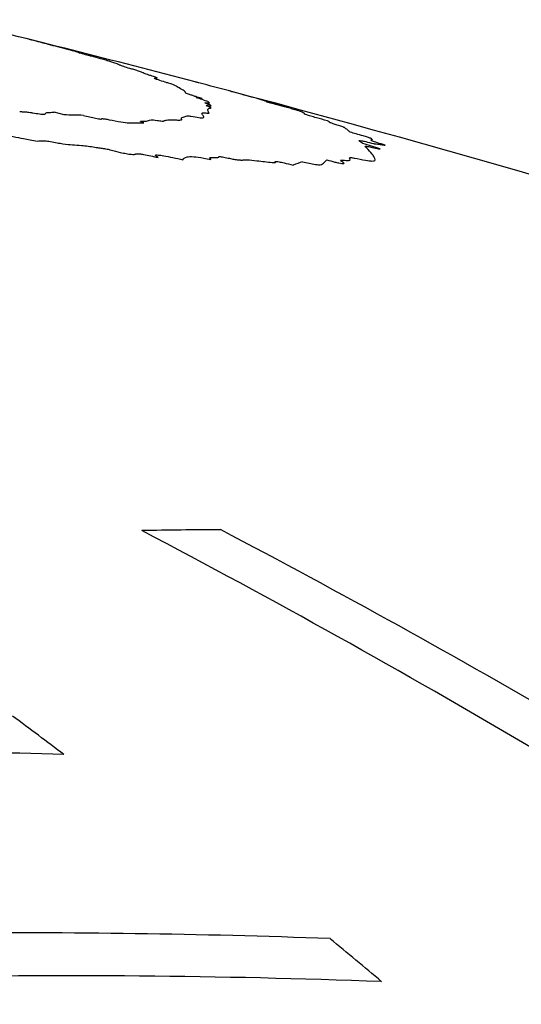
# Model space of a CAD drawing. Units: millimetres. Extents: x 431 to 1505, y 614 to 1682.
# Drawn here: x 966 to 967, y 994 to 996 of the extents above; entities that cross this region are included whole.
import ezdxf

# ---------------------------------------------------------------- set-up
doc = ezdxf.new("R2010")
doc.units = ezdxf.units.MM

msp = doc.modelspace()

# ---------------------------------------------------------------- linework, layer by layer
at = {"color": 7, "linetype": 'Continuous', "lineweight": 25}
for p, q in [((966.2652, 995.8284), (966.264, 995.8287)), ((965.9955, 995.7907), (965.9795, 995.7951))]:
    msp.add_line(p, q, dxfattribs=at)
at = {"color": 7, "linetype": 'Continuous', "lineweight": 25, "flags": 128}
msp.add_lwpolyline([(966.2125, 995.8423), (966.2118, 995.8425), (966.211, 995.8427), (966.2103, 995.8429), (966.2096, 995.843), (966.2089, 995.8432), (966.2081, 995.8434), (966.2074, 995.8436), (966.2067, 995.8438)], dxfattribs=at)
at = {"color": 7, "linetype": 'Continuous', "lineweight": 25}
for centre, radius, start, end in [((960.5825, 974.4429), 22.1276, 75.27546, 76.33323), ((961.5074, 978.2956), 18.1652, 75.67839, 75.77739), ((960.5825, 974.4429), 22.1276, 75.12206, 75.26), ((960.5825, 974.4429), 22.1276, 75.0355, 75.11886), ((960.5825, 974.4429), 22.1276, 61.36482, 75.0355), ((960.2273, 973.3953), 23.2305, 74.71708, 74.79816), ((965.9411, 992.4985), 3.2926, 88.5128, 89.053), ((961.1775, 978.4695), 18.0696, 72.85526, 72.94638), ((966.5469, 995.1925), 0.5488, 107.7494, 109.4271), ((966.304, 985.3065), 9.8167, 90.332, 91.07086), ((959.5209, 982.5415), 14.2061, 56.53684, 62.31787), ((959.6681, 982.5745), 14.1687, 57.04755, 62.33271), ((959.4086, 986.0868), 10.8915, 52.78877, 53.33244), ((965.5526, 981.0016), 13.7665, 88.15707, 90.52893), ((965.9194, 980.897), 13.5771, 87.87064, 90.51917), ((958.9382, 985.4184), 11.7418, 49.86598, 50.3931), ((966.0013, 980.8743), 13.5307, 87.85936, 91.16024)]:
    msp.add_arc(centre, radius, start, end, dxfattribs=at)
for points, knots in [([(965.9439, 995.9111), (965.9436, 995.9112), (965.943, 995.9114), (965.9421, 995.9116), (965.9411, 995.9119), (965.9402, 995.9121), (965.9396, 995.9122), (965.9393, 995.9123)], [0, 0, 0, 0, 0.368505, 0.667086, 0.816779, 0.932711, 1, 1, 1, 1]), ([(965.9705, 995.904), (965.9682, 995.9047), (965.9637, 995.9059), (965.9549, 995.9083), (965.9482, 995.91), (965.9439, 995.9111)], [0, 0, 0, 0, 0.256101, 0.512185, 1, 1, 1, 1]), ([(966.0137, 995.8926), (966.0121, 995.8931), (966.0088, 995.894), (966.0052, 995.8951), (966.0025, 995.8958), (966.0009, 995.8963)], [0, 0, 0, 0, 0.2834745, 0.5662877, 1, 1, 1, 1]), ([(966.0194, 995.8908), (966.0196, 995.8908), (966.02, 995.8908), (966.0189, 995.8912), (966.0157, 995.8921), (966.0137, 995.8926)], [0, 0, 0, 0, 0.277339, 0.555203, 1, 1, 1, 1]), ([(966.0341, 995.8865), (966.0326, 995.8869), (966.0287, 995.8879), (966.0233, 995.8894), (966.0194, 995.8906), (966.0194, 995.8907), (966.0194, 995.8908)], [0, 0, 0, 0, 0.110058, 0.286032, 0.685874, 1, 1, 1, 1]), ([(966.0754, 995.8746), (966.0732, 995.8754), (966.0688, 995.8768), (966.0649, 995.8781), (966.055, 995.881), (966.0434, 995.884), (966.036, 995.886), (966.0341, 995.8865)], [0, 0, 0, 0, 0.267071, 0.532761, 0.733466, 0.935299, 1, 1, 1, 1]), ([(966.0847, 995.871), (966.0842, 995.8712), (966.0832, 995.8717), (966.0821, 995.8725), (966.078, 995.8738), (966.0754, 995.8746)], [0, 0, 0, 0, 0.263313, 0.526598, 1, 1, 1, 1]), ([(966.1043, 995.8646), (966.1005, 995.8657), (966.0916, 995.8683), (966.0868, 995.87), (966.0854, 995.8707), (966.0847, 995.871)], [0, 0, 0, 0, 0.289745, 0.687234, 1, 1, 1, 1]), ([(966.1199, 995.8594), (966.1188, 995.8598), (966.1166, 995.8606), (966.1138, 995.8617), (966.1098, 995.863), (966.1055, 995.8643), (966.1043, 995.8646)], [0, 0, 0, 0, 0.295489, 0.590648, 0.88785, 1, 1, 1, 1]), ([(966.1351, 995.8539), (966.1331, 995.8545), (966.1292, 995.8558), (966.125, 995.8574), (966.1219, 995.8586), (966.1199, 995.8594)], [0, 0, 0, 0, 0.261684, 0.52259, 1, 1, 1, 1]), ([(966.1425, 995.85), (966.1438, 995.8498), (966.1468, 995.8495), (966.1441, 995.8509), (966.1379, 995.8529), (966.1351, 995.8539)], [0, 0, 0, 0, 0.293257, 0.682651, 1, 1, 1, 1]), ([(966.1584, 995.8434), (966.1544, 995.8447), (966.1448, 995.8477), (966.139, 995.8501), (966.1415, 995.85), (966.1425, 995.85)], [0, 0, 0, 0, 0.297326, 0.715938, 1, 1, 1, 1]), ([(966.1805, 995.8342), (966.1795, 995.8348), (966.1774, 995.836), (966.1753, 995.8377), (966.1684, 995.8403), (966.1602, 995.8428), (966.1584, 995.8434)], [0, 0, 0, 0, 0.274041, 0.547669, 0.901364, 1, 1, 1, 1]), ([(966.1912, 995.826), (966.1912, 995.8264), (966.1912, 995.8274), (966.1885, 995.83), (966.1837, 995.8325), (966.1805, 995.8342)], [0, 0, 0, 0, 0.251166, 0.502336, 1, 1, 1, 1]), ([(966.2049, 995.821), (966.2033, 995.8216), (966.2001, 995.8227), (966.1948, 995.8245), (966.1915, 995.8256), (966.1913, 995.8259), (966.1912, 995.826)], [0, 0, 0, 0, 0.312164, 0.648114, 0.878519, 1, 1, 1, 1]), ([(966.2856, 995.8227), (966.2795, 995.8243), (966.2701, 995.8269), (966.2621, 995.8291), (966.2607, 995.8295), (966.2609, 995.8294), (966.2609, 995.8294)], [0, 0, 0, 0, 0.387099, 0.603374, 0.873966, 1, 1, 1, 1]), ([(966.2082, 995.8189), (966.2102, 995.8184), (966.213, 995.8177), (966.2161, 995.8171), (966.2174, 995.8168), (966.2177, 995.8169), (966.2172, 995.8171), (966.2143, 995.8181), (966.2086, 995.8197), (966.2057, 995.8207), (966.2049, 995.821)], [0, 0, 0, 0, 0.194912, 0.275587, 0.357109, 0.408257, 0.459424, 0.543033, 0.874462, 1, 1, 1, 1]), ([(966.2107, 995.8177), (966.2102, 995.8179), (966.2086, 995.8184), (966.208, 995.8187), (966.2079, 995.8189), (966.2079, 995.8189), (966.2079, 995.8189), (966.208, 995.8189), (966.208, 995.8189), (966.2081, 995.8189), (966.2081, 995.8189), (966.2082, 995.8189)], [0, 0, 0, 0, 0.2668712, 0.7926088, 0.8631184, 0.9108656, 0.9431626, 0.97494, 0.9872959, 0.9963899, 1, 1, 1, 1]), ([(966.2228, 995.8101), (966.2248, 995.81), (966.2295, 995.8097), (966.2303, 995.8108), (966.2221, 995.814), (966.2141, 995.8166), (966.2107, 995.8177)], [0, 0, 0, 0, 0.262257, 0.587137, 0.826096, 1, 1, 1, 1]), ([(966.2325, 995.8055), (966.2315, 995.806), (966.2296, 995.807), (966.2245, 995.8089), (966.2222, 995.8099), (966.2222, 995.8102), (966.2227, 995.8101), (966.2228, 995.8101)], [0, 0, 0, 0, 0.364944, 0.673718, 0.850353, 0.973309, 1, 1, 1, 1]), ([(966.3143, 995.8147), (966.3123, 995.8152), (966.3085, 995.8164), (966.3021, 995.8182), (966.2946, 995.8203), (966.2884, 995.8219), (966.2856, 995.8227)], [0, 0, 0, 0, 0.331657, 0.650397, 0.846192, 1, 1, 1, 1]), ([(966.3188, 995.813), (966.3185, 995.8131), (966.3181, 995.8133), (966.3183, 995.8134), (966.3159, 995.8142), (966.3143, 995.8147)], [0, 0, 0, 0, 0.26163, 0.523085, 1, 1, 1, 1]), ([(966.3262, 995.8103), (966.3245, 995.8108), (966.3222, 995.8115), (966.3211, 995.8119), (966.3217, 995.8118), (966.324, 995.8112), (966.3294, 995.8098), (966.3374, 995.8077), (966.345, 995.8057), (966.3491, 995.8046), (966.3505, 995.8043), (966.3505, 995.8043), (966.3505, 995.8043)], [0, 0, 0, 0, 0.163374, 0.227107, 0.291533, 0.347018, 0.434166, 0.630863, 0.790011, 0.866472, 0.943492, 1, 1, 1, 1]), ([(966.3789, 995.7952), (966.3783, 995.7954), (966.3775, 995.7959), (966.3734, 995.7973), (966.3672, 995.799), (966.3521, 995.8033), (966.3375, 995.8073), (966.3262, 995.8103)], [0, 0, 0, 0, 0.2879879, 0.4237028, 0.530485, 0.6371696, 1, 1, 1, 1]), ([(965.924, 995.7963), (965.9259, 995.7961), (965.9296, 995.7958), (965.935, 995.7956), (965.9402, 995.795), (965.9443, 995.7942), (965.9447, 995.7942)], [0, 0, 0, 0, 0.295755, 0.590755, 0.954352, 1, 1, 1, 1]), ([(965.9447, 995.7942), (965.9488, 995.7935), (965.9561, 995.7922), (965.9635, 995.7916), (965.9656, 995.7924), (965.9658, 995.7932), (965.9659, 995.7935)], [0, 0, 0, 0, 0.2848919, 0.5206461, 0.8392829, 1, 1, 1, 1]), ([(965.9659, 995.7935), (965.9663, 995.7938), (965.9672, 995.7946), (965.9728, 995.7948), (965.9769, 995.795), (965.9795, 995.7951)], [0, 0, 0, 0, 0.270583, 0.539744, 1, 1, 1, 1]), ([(966.2202, 995.7885), (966.2197, 995.7893), (966.2188, 995.7908), (966.2162, 995.7934), (966.2184, 995.7945), (966.2249, 995.7937), (966.2274, 995.7934)], [0, 0, 0, 0, 0.274346, 0.548294, 0.824312, 1, 1, 1, 1]), ([(966.2256, 995.805), (966.2252, 995.8052), (966.2242, 995.8056), (966.224, 995.806), (966.2289, 995.8054), (966.2311, 995.8054), (966.2325, 995.8055)], [0, 0, 0, 0, 0.0640484, 0.1518095, 0.4879097, 1, 1, 1, 1]), ([(966.229, 995.8016), (966.2305, 995.8016), (966.2329, 995.8016), (966.2319, 995.8027), (966.2283, 995.8041), (966.2259, 995.8049), (966.2256, 995.805)], [0, 0, 0, 0, 0.47236, 0.718212, 0.964031, 1, 1, 1, 1]), ([(966.2281, 995.7948), (966.2279, 995.7955), (966.2276, 995.7968), (966.2259, 995.7996), (966.2278, 995.8008), (966.229, 995.8016)], [0, 0, 0, 0, 0.253654, 0.507249, 1, 1, 1, 1]), ([(966.2274, 995.7934), (966.2281, 995.7933), (966.2296, 995.7932), (966.2288, 995.7939), (966.2284, 995.7945), (966.2281, 995.7948)], [0, 0, 0, 0, 0.219542, 0.522268, 1, 1, 1, 1]), ([(966.382, 995.7925), (966.3823, 995.7926), (966.3829, 995.7928), (966.3816, 995.7937), (966.38, 995.7946), (966.3789, 995.7952)], [0, 0, 0, 0, 0.252308, 0.504527, 1, 1, 1, 1]), ([(966.4195, 995.7812), (966.4134, 995.7829), (966.4038, 995.7855), (966.3923, 995.7888), (966.3853, 995.7909), (966.3814, 995.7923), (966.3817, 995.7924), (966.382, 995.7925)], [0, 0, 0, 0, 0.255464, 0.402179, 0.549797, 0.728877, 1, 1, 1, 1]), ([(966.0265, 995.79), (966.0333, 995.7883), (966.042, 995.7861), (966.0509, 995.7844), (966.0544, 995.784), (966.0561, 995.7841), (966.0561, 995.7845), (966.0562, 995.7847)], [0, 0, 0, 0, 0.468237, 0.591604, 0.715747, 0.862088, 1, 1, 1, 1]), ([(966.0562, 995.7847), (966.0563, 995.7847), (966.0565, 995.7849), (966.0595, 995.7846), (966.0634, 995.7839), (966.067, 995.7832), (966.0681, 995.783)], [0, 0, 0, 0, 0.131329, 0.348662, 0.808559, 1, 1, 1, 1]), ([(966.0681, 995.783), (966.0747, 995.7817), (966.0879, 995.7791), (966.103, 995.7774), (966.1116, 995.778), (966.1198, 995.7778), (966.1239, 995.7778)], [0, 0, 0, 0, 0.200756, 0.40149, 0.70066, 1, 1, 1, 1]), ([(966.1239, 995.7778), (966.1224, 995.7784), (966.1196, 995.7794), (966.118, 995.7804), (966.1188, 995.781), (966.1237, 995.7805), (966.1267, 995.7805), (966.1281, 995.7805)], [0, 0, 0, 0, 0.172162, 0.3036243, 0.4349659, 0.7175041, 1, 1, 1, 1]), ([(966.1281, 995.7805), (966.1293, 995.7809), (966.1317, 995.7816), (966.1345, 995.783), (966.1424, 995.7826), (966.1508, 995.7811), (966.1536, 995.7806)], [0, 0, 0, 0, 0.284156, 0.568131, 0.856162, 1, 1, 1, 1]), ([(966.1536, 995.7806), (966.154, 995.7806), (966.1549, 995.7804), (966.1556, 995.7805), (966.1555, 995.781), (966.1558, 995.7812), (966.1559, 995.7814)], [0, 0, 0, 0, 0.101505, 0.248766, 0.575326, 1, 1, 1, 1]), ([(966.1559, 995.7814), (966.1566, 995.7815), (966.1581, 995.7818), (966.161, 995.7824), (966.1636, 995.7827), (966.1654, 995.7828)], [0, 0, 0, 0, 0.250175, 0.500476, 1, 1, 1, 1]), ([(966.1654, 995.7828), (966.1675, 995.7829), (966.1719, 995.7829), (966.1815, 995.7822), (966.1855, 995.7827), (966.1848, 995.7838), (966.1847, 995.784)], [0, 0, 0, 0, 0.279846, 0.558728, 0.927308, 1, 1, 1, 1]), ([(966.1847, 995.784), (966.1845, 995.7847), (966.1839, 995.7862), (966.1878, 995.7877), (966.1913, 995.7886), (966.1935, 995.7892)], [0, 0, 0, 0, 0.258668, 0.516828, 1, 1, 1, 1]), ([(966.1935, 995.7892), (966.1938, 995.7893), (966.1942, 995.7894), (966.1958, 995.7893), (966.1976, 995.7891), (966.1992, 995.7888), (966.1995, 995.7887)], [0, 0, 0, 0, 0.31685, 0.589267, 0.927629, 1, 1, 1, 1]), ([(966.1995, 995.7887), (966.2043, 995.7878), (966.2139, 995.786), (966.2198, 995.7858), (966.2206, 995.787), (966.2203, 995.788), (966.2202, 995.7885)], [0, 0, 0, 0, 0.251373, 0.502997, 0.750024, 1, 1, 1, 1]), ([(966.4227, 995.7789), (966.4227, 995.7791), (966.4228, 995.7793), (966.4213, 995.7802), (966.4202, 995.7808), (966.4195, 995.7812)], [0, 0, 0, 0, 0.272573, 0.544894, 1, 1, 1, 1]), ([(966.4351, 995.7744), (966.4328, 995.7752), (966.4271, 995.777), (966.4227, 995.7786), (966.4227, 995.7788), (966.4227, 995.7789)], [0, 0, 0, 0, 0.279155, 0.692281, 1, 1, 1, 1]), ([(966.4467, 995.7702), (966.4463, 995.7704), (966.4455, 995.7708), (966.4426, 995.772), (966.438, 995.7735), (966.4351, 995.7744)], [0, 0, 0, 0, 0.282314, 0.564831, 1, 1, 1, 1]), ([(966.4562, 995.7629), (966.4555, 995.7635), (966.4539, 995.7648), (966.4512, 995.7672), (966.4485, 995.769), (966.4467, 995.7702)], [0, 0, 0, 0, 0.259888, 0.519795, 1, 1, 1, 1]), ([(966.4909, 995.7518), (966.4907, 995.7521), (966.4905, 995.7525), (966.4845, 995.7546), (966.4765, 995.7571), (966.4665, 995.76), (966.4593, 995.762), (966.4562, 995.7629)], [0, 0, 0, 0, 0.307536, 0.472227, 0.63746, 0.842628, 1, 1, 1, 1]), ([(965.8964, 995.7594), (965.9021, 995.7582), (965.9137, 995.7558), (965.9318, 995.7524), (965.9447, 995.75), (965.952, 995.7486)], [0, 0, 0, 0, 0.299771, 0.598769, 1, 1, 1, 1]), ([(965.952, 995.7486), (965.9538, 995.7487), (965.9577, 995.749), (965.9628, 995.7494), (965.973, 995.7482), (965.9806, 995.7467), (965.9843, 995.7459)], [0, 0, 0, 0, 0.252412, 0.562235, 0.785868, 1, 1, 1, 1]), ([(965.9843, 995.7459), (965.9874, 995.7453), (965.9978, 995.7434), (966.009, 995.7428), (966.0187, 995.7419), (966.0237, 995.7415)], [0, 0, 0, 0, 0.176128, 0.57541, 1, 1, 1, 1]), ([(966.4731, 995.7472), (966.472, 995.7478), (966.4703, 995.749), (966.4698, 995.7499), (966.4738, 995.7494), (966.4817, 995.7477), (966.4893, 995.7457), (966.4938, 995.7446)], [0, 0, 0, 0, 0.309867, 0.522318, 0.662758, 0.803732, 1, 1, 1, 1]), ([(966.4767, 995.7445), (966.4764, 995.7448), (966.4757, 995.7452), (966.4744, 995.7461), (966.4736, 995.7468), (966.4731, 995.7472)], [0, 0, 0, 0, 0.25645, 0.512755, 1, 1, 1, 1]), ([(966.5125, 995.7419), (966.508, 995.7433), (966.4991, 995.7461), (966.4908, 995.749), (966.4886, 995.7504), (966.4905, 995.7504), (966.4915, 995.7504)], [0, 0, 0, 0, 0.235374, 0.472515, 0.731867, 1, 1, 1, 1]), ([(966.4915, 995.7504), (966.4919, 995.7504), (966.4925, 995.7504), (966.4913, 995.7512), (966.491, 995.7516), (966.4909, 995.7518)], [0, 0, 0, 0, 0.271302, 0.541095, 1, 1, 1, 1]), ([(966.4938, 995.7446), (966.4941, 995.7445), (966.4948, 995.7443), (966.4961, 995.7441), (966.4972, 995.744), (966.4981, 995.7439), (966.4987, 995.7439)], [0, 0, 0, 0, 0.067392, 0.162841, 0.452311, 1, 1, 1, 1]), ([(966.4987, 995.7439), (966.4999, 995.7437), (966.5025, 995.7434), (966.5071, 995.7427), (966.5104, 995.7422), (966.5125, 995.7419)], [0, 0, 0, 0, 0.277333, 0.554692, 1, 1, 1, 1]), ([(966.0237, 995.7415), (966.0254, 995.7413), (966.0288, 995.741), (966.0356, 995.7402), (966.0413, 995.7394), (966.0451, 995.7388)], [0, 0, 0, 0, 0.252093, 0.504242, 1, 1, 1, 1]), ([(966.0451, 995.7388), (966.0477, 995.7384), (966.0527, 995.7377), (966.059, 995.7368), (966.0641, 995.7358), (966.0675, 995.7351), (966.0693, 995.7346), (966.0699, 995.7344)], [0, 0, 0, 0, 0.356519, 0.661752, 0.821273, 0.935145, 1, 1, 1, 1]), ([(966.0699, 995.7344), (966.0753, 995.733), (966.0843, 995.7307), (966.096, 995.7283), (966.1037, 995.7272), (966.1087, 995.727), (966.1098, 995.7274), (966.1103, 995.7277)], [0, 0, 0, 0, 0.2851022, 0.4709385, 0.6569593, 0.8423719, 1, 1, 1, 1]), ([(966.1103, 995.7277), (966.1108, 995.7279), (966.1117, 995.7284), (966.1166, 995.7282), (966.1245, 995.7269), (966.135, 995.7247), (966.1429, 995.723), (966.1469, 995.7222)], [0, 0, 0, 0, 0.194296, 0.357555, 0.520518, 0.759105, 1, 1, 1, 1]), ([(966.4825, 995.7375), (966.4813, 995.7384), (966.4795, 995.7398), (966.4811, 995.7404), (966.4871, 995.7395), (966.4948, 995.7378), (966.5001, 995.7365), (966.5016, 995.7361)], [0, 0, 0, 0, 0.3909688, 0.5918069, 0.7596162, 0.9272947, 1, 1, 1, 1]), ([(966.4961, 995.7182), (966.4959, 995.7197), (966.4954, 995.7226), (966.4901, 995.7294), (966.4856, 995.7342), (966.4825, 995.7375)], [0, 0, 0, 0, 0.250403, 0.50077, 1, 1, 1, 1]), ([(966.5016, 995.7361), (966.5019, 995.736), (966.5024, 995.7359), (966.5034, 995.7358), (966.5035, 995.7359), (966.5039, 995.736), (966.5042, 995.7361)], [0, 0, 0, 0, 0.062505, 0.152042, 0.515761, 1, 1, 1, 1]), ([(966.1469, 995.7222), (966.1449, 995.7234), (966.1419, 995.7252), (966.143, 995.7264), (966.1475, 995.7263), (966.1615, 995.7241), (966.1759, 995.721), (966.1867, 995.7186)], [0, 0, 0, 0, 0.222748, 0.338251, 0.4545, 0.589964, 1, 1, 1, 1]), ([(966.1867, 995.7186), (966.1879, 995.7205), (966.1897, 995.7233), (966.2016, 995.724), (966.2173, 995.7218), (966.228, 995.7196), (966.232, 995.7188)], [0, 0, 0, 0, 0.459259, 0.701053, 0.88734, 1, 1, 1, 1]), ([(966.232, 995.7188), (966.2318, 995.7192), (966.2313, 995.7198), (966.2298, 995.7211), (966.2304, 995.7217), (966.2308, 995.722)], [0, 0, 0, 0, 0.274923, 0.549567, 1, 1, 1, 1]), ([(966.2308, 995.722), (966.2322, 995.7221), (966.2351, 995.7223), (966.2411, 995.722), (966.2447, 995.7222), (966.2446, 995.7229), (966.2446, 995.7231)], [0, 0, 0, 0, 0.299519, 0.597319, 0.897015, 1, 1, 1, 1]), ([(966.2446, 995.7231), (966.2445, 995.7233), (966.2445, 995.7237), (966.2467, 995.7238), (966.2515, 995.723), (966.259, 995.7215), (966.2669, 995.7197), (966.2724, 995.7187), (966.2753, 995.7184), (966.276, 995.7185), (966.2762, 995.7185)], [0, 0, 0, 0, 0.128665, 0.234058, 0.339484, 0.542876, 0.709854, 0.838002, 0.928378, 1, 1, 1, 1]), ([(966.2762, 995.7185), (966.2764, 995.7185), (966.277, 995.7186), (966.279, 995.7183), (966.2808, 995.718), (966.2822, 995.7178), (966.2824, 995.7179), (966.2825, 995.7179)], [0, 0, 0, 0, 0.169525, 0.436899, 0.710362, 0.876326, 1, 1, 1, 1]), ([(966.2825, 995.7179), (966.2845, 995.7183), (966.2885, 995.7192), (966.3096, 995.7164), (966.3224, 995.7151), (966.3304, 995.7142)], [0, 0, 0, 0, 0.2823113, 0.5561017, 1, 1, 1, 1]), ([(966.3304, 995.7142), (966.3312, 995.7142), (966.3328, 995.7141), (966.335, 995.7141), (966.3361, 995.7142), (966.3358, 995.7145), (966.3358, 995.7146)], [0, 0, 0, 0, 0.295383, 0.591196, 0.888821, 1, 1, 1, 1]), ([(966.3358, 995.7146), (966.3355, 995.715), (966.3349, 995.7157), (966.3373, 995.7158), (966.3421, 995.7151), (966.3514, 995.7132), (966.3593, 995.7112), (966.3644, 995.71)], [0, 0, 0, 0, 0.2030398, 0.3447181, 0.48697, 0.678042, 1, 1, 1, 1]), ([(966.3796, 995.7152), (966.383, 995.7145), (966.3898, 995.7132), (966.3989, 995.7113), (966.4048, 995.7103), (966.407, 995.7101), (966.4075, 995.7102), (966.4076, 995.7102)], [0, 0, 0, 0, 0.33175, 0.653218, 0.833021, 0.959934, 1, 1, 1, 1]), ([(966.4076, 995.7102), (966.409, 995.7108), (966.4119, 995.712), (966.415, 995.7148), (966.4171, 995.7169), (966.4184, 995.7183)], [0, 0, 0, 0, 0.260272, 0.520486, 1, 1, 1, 1]), ([(966.4184, 995.7183), (966.4228, 995.7171), (966.4297, 995.7153), (966.4382, 995.7133), (966.4431, 995.7124), (966.4461, 995.7122), (966.4466, 995.7129), (966.445, 995.714), (966.4441, 995.7146)], [0, 0, 0, 0, 0.2282073, 0.3530064, 0.4790122, 0.5874659, 0.7683439, 1, 1, 1, 1]), ([(966.4441, 995.7146), (966.4432, 995.7152), (966.4412, 995.7165), (966.4403, 995.7178), (966.4415, 995.7182), (966.4438, 995.718), (966.4445, 995.7179)], [0, 0, 0, 0, 0.310282, 0.641462, 0.894045, 1, 1, 1, 1]), ([(966.4445, 995.7179), (966.4479, 995.7176), (966.455, 995.7168), (966.4563, 995.7187), (966.4556, 995.7205), (966.4552, 995.7215)], [0, 0, 0, 0, 0.278548, 0.582584, 1, 1, 1, 1]), ([(966.4552, 995.7215), (966.4553, 995.7217), (966.4555, 995.7221), (966.457, 995.7222), (966.459, 995.7221), (966.4616, 995.7215), (966.4625, 995.7213)], [0, 0, 0, 0, 0.346766, 0.599393, 0.853494, 1, 1, 1, 1]), ([(966.4625, 995.7213), (966.469, 995.72), (966.4821, 995.7172), (966.4947, 995.7159), (966.4956, 995.7173), (966.4961, 995.7182)], [0, 0, 0, 0, 0.267567, 0.534508, 1, 1, 1, 1])]:
    msp.add_open_spline(points, degree=3, knots=knots, dxfattribs=at)

doc.saveas('drawing.dxf')
